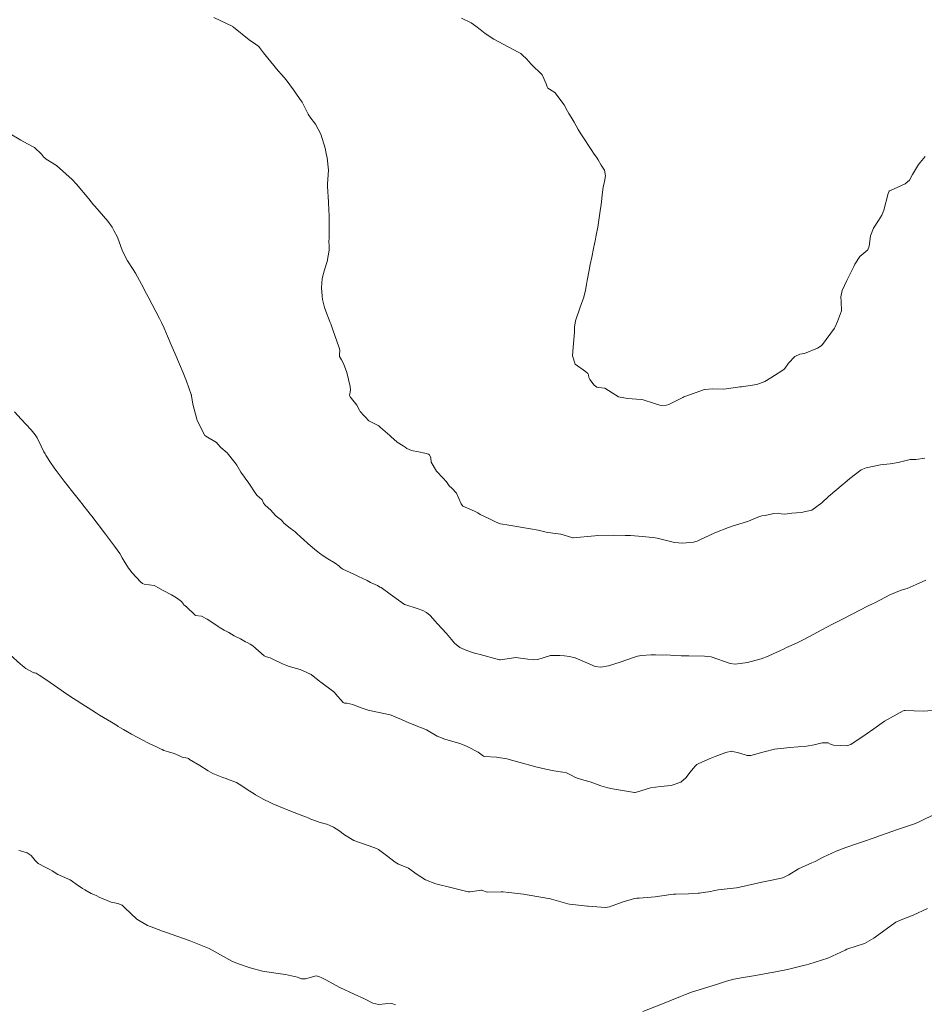
# Model space of a CAD drawing. Units: metres. Extents: x 774862 to 780418, y 8142827 to 8148021.
# Drawn here: x 778452 to 778503, y 8147015 to 8147070 of the extents above; entities that cross this region are included whole.
import ezdxf

# ---------------------------------------------------------------- set-up
doc = ezdxf.new("R2010")
doc.units = ezdxf.units.M
doc.header["$LTSCALE"] = 25
doc.layers.add('Curva Indice', color=36, linetype='Continuous')

msp = doc.modelspace()

# ---------------------------------------------------------------- linework, layer by layer
at = {"layer": 'Curva Indice', "color": 36, "linetype": 'Continuous', "lineweight": 13, "flags": 128}
for points, elevation in [([(778503.294, 8147045.3218), (778502.7738, 8147045.2431), (778502.6753, 8147045.2495), (778502.4563, 8147045.2335), (778501.7932, 8147045.0801), (778501.3267, 8147045.0019), (778500.7857, 8147044.9339), (778499.9894, 8147044.7782), (778499.7032, 8147044.6565), (778499.0676, 8147044.1691), (778498.7844, 8147043.9319), (778498.6843, 8147043.8488), (778497.8498, 8147043.1633), (778497.4831, 8147042.8042), (778496.9076, 8147042.3927), (778496.3068, 8147042.2571), (778495.7849, 8147042.2058), (778495.3966, 8147042.1643), (778495.1888, 8147042.1831), (778495.009, 8147042.2213), (778494.7646, 8147042.199), (778494.2798, 8147042.0902), (778494.0992, 8147042.0588), (778493.8669, 8147041.9921), (778493.3389, 8147041.7614), (778492.8009, 8147041.6004), (778492.4772, 8147041.5092), (778492.2215, 8147041.4152), (778491.4524, 8147041.1046), (778490.5916, 8147040.7069), (778490.4488, 8147040.6429), (778490.2465, 8147040.5835), (778489.6176, 8147040.5205), (778489.1758, 8147040.5591), (778488.1975, 8147040.8041), (778488.0714, 8147040.8323), (778487.7432, 8147040.8701), (778487.363, 8147040.9024), (778486.689, 8147040.9473), (778486.3894, 8147040.9604), (778485.7373, 8147040.97), (778484.8125, 8147040.9502), (778484.8081, 8147040.9498), (778484.6732, 8147040.9377), (778483.4452, 8147040.8315), (778483.4153, 8147040.8322), (778483.3741, 8147040.8401), (778482.752, 8147041.0253), (778482.2976, 8147041.0911), (778482.195, 8147041.0976), (778482.012, 8147041.1272), (778481.4748, 8147041.2536), (778481.0552, 8147041.3312), (778479.833, 8147041.5377), (778479.3631, 8147041.6164), (778479.2355, 8147041.6544), (778479.025, 8147041.753), (778478.7364, 8147041.8866), (778478.216, 8147042.1347), (778478.0735, 8147042.2248), (778477.8911, 8147042.3239), (778477.2282, 8147042.6083), (778477.1298, 8147042.7408), (778476.8803, 8147043.3439), (778476.6032, 8147043.6202), (778476.4667, 8147043.7626), (778476.3024, 8147043.9883), (778476.0984, 8147044.2064), (778475.7386, 8147044.5902), (778475.4408, 8147045.0853), (778475.4155, 8147045.3455), (778475.3552, 8147045.5011), (778475.2899, 8147045.5393), (778475.0789, 8147045.5953), (778474.7203, 8147045.6786), (778474.3271, 8147045.7537), (778474.0772, 8147045.8706), (778473.974, 8147045.9393), (778473.8662, 8147046.007), (778473.5228, 8147046.2239), (778473.3285, 8147046.3848), (778473.1915, 8147046.5151), (778473.1069, 8147046.5912), (778472.5778, 8147047.0555), (778472.5001, 8147047.123), (778472.4474, 8147047.1619), (778472.3023, 8147047.2375), (778471.9293, 8147047.4231), (778471.7124, 8147047.6443), (778471.649, 8147047.7295), (778471.436, 8147047.9503), (778471.3971, 8147048.0255), (778471.2557, 8147048.301), (778470.8679, 8147048.7751), (778470.8464, 8147048.8076), (778470.8433, 8147048.8528), (778470.8894, 8147049.1491), (778470.8679, 8147049.3615), (778470.7749, 8147049.75), (778470.685, 8147050.1566), (778470.505, 8147050.6582), (778470.3815, 8147050.86), (778470.2807, 8147051.0582), (778470.2704, 8147051.1459), (778470.2849, 8147051.387), (778470.2764, 8147051.4874), (778470.2398, 8147051.6021), (778469.8975, 8147052.5624), (778469.7826, 8147052.8899), (778469.7712, 8147052.9259), (778469.7538, 8147052.9764), (778469.5034, 8147053.606), (778469.431, 8147053.809), (778469.3186, 8147054.2721), (778469.2927, 8147054.4604), (778469.25, 8147054.9207), (778469.2906, 8147055.4488), (778469.4207, 8147055.9379), (778469.5676, 8147056.4115), (778469.6852, 8147057.0481), (778469.6861, 8147057.3593), (778469.6795, 8147057.4971), (778469.6834, 8147057.7612), (778469.6883, 8147058.3321), (778469.6889, 8147058.8144), (778469.6841, 8147059.0228), (778469.676, 8147059.2961), (778469.6575, 8147059.778), (778469.5954, 8147060.6534), (778469.6015, 8147060.7983), (778469.6608, 8147061.5692), (778469.5841, 8147062.2613), (778469.5287, 8147062.5152), (778469.4699, 8147062.7988), (778469.2273, 8147063.5984), (778468.9154, 8147064.1668), (778468.6046, 8147064.5786), (778468.5729, 8147064.6144), (778468.5539, 8147064.6399), (778468.5105, 8147064.7261), (778468.1579, 8147065.4087), (778468.0195, 8147065.6169), (778467.6791, 8147066.0911), (778467.2617, 8147066.6618), (778467.025, 8147066.9401), (778466.8203, 8147067.1741), (778465.9874, 8147068.1895), (778465.7643, 8147068.4905), (778465.7126, 8147068.5455), (778465.5396, 8147068.6679), (778465.1821, 8147068.9215), (778464.2858, 8147069.6375), (778464.2638, 8147069.6543), (778464.2611, 8147069.6564), (778464.2492, 8147069.6625), (778463.1879, 8147070.1761)], 162.5), ([(778503.294, 8147045.3218), (778502.7738, 8147045.2431), (778502.6753, 8147045.2495), (778502.4563, 8147045.2335), (778501.7932, 8147045.0801), (778501.3267, 8147045.0019), (778500.7857, 8147044.9339), (778499.9894, 8147044.7782), (778499.7032, 8147044.6565), (778499.0676, 8147044.1691), (778498.7844, 8147043.9319), (778498.6843, 8147043.8488), (778497.8498, 8147043.1633), (778497.4831, 8147042.8042), (778496.9076, 8147042.3927), (778496.3068, 8147042.2571), (778495.7849, 8147042.2058), (778495.3966, 8147042.1643), (778495.1888, 8147042.1831), (778495.009, 8147042.2213), (778494.7646, 8147042.199), (778494.2798, 8147042.0902), (778494.0992, 8147042.0588), (778493.8669, 8147041.9921), (778493.3389, 8147041.7614), (778492.8009, 8147041.6004), (778492.4772, 8147041.5092), (778492.2215, 8147041.4152), (778491.4524, 8147041.1046), (778490.5916, 8147040.7069), (778490.4488, 8147040.6429), (778490.2465, 8147040.5835), (778489.6176, 8147040.5205), (778489.1758, 8147040.5591), (778488.1975, 8147040.8041), (778488.0714, 8147040.8323), (778487.7432, 8147040.8701), (778487.363, 8147040.9024), (778486.689, 8147040.9473), (778486.3894, 8147040.9604), (778485.7373, 8147040.97), (778484.8125, 8147040.9502), (778484.8081, 8147040.9498), (778484.6732, 8147040.9377), (778483.4452, 8147040.8315), (778483.4153, 8147040.8322), (778483.3741, 8147040.8401), (778482.752, 8147041.0253), (778482.2976, 8147041.0911), (778482.195, 8147041.0976), (778482.012, 8147041.1272), (778481.4748, 8147041.2536), (778481.0552, 8147041.3312), (778479.833, 8147041.5377), (778479.3631, 8147041.6164), (778479.2355, 8147041.6544), (778479.025, 8147041.753), (778478.7364, 8147041.8866), (778478.216, 8147042.1347), (778478.0735, 8147042.2248), (778477.8911, 8147042.3239), (778477.2282, 8147042.6083), (778477.1298, 8147042.7408), (778476.8803, 8147043.3439), (778476.6032, 8147043.6202), (778476.4667, 8147043.7626), (778476.3024, 8147043.9883), (778476.0984, 8147044.2064), (778475.7386, 8147044.5902), (778475.4408, 8147045.0853), (778475.4155, 8147045.3455), (778475.3552, 8147045.5011), (778475.2899, 8147045.5393), (778475.0789, 8147045.5953), (778474.7203, 8147045.6786), (778474.3271, 8147045.7537), (778474.0772, 8147045.8706), (778473.974, 8147045.9393), (778473.8662, 8147046.007), (778473.5228, 8147046.2239), (778473.3285, 8147046.3848), (778473.1915, 8147046.5151), (778473.1069, 8147046.5912), (778472.5778, 8147047.0555), (778472.5001, 8147047.123), (778472.4474, 8147047.1619), (778472.3023, 8147047.2375), (778471.9293, 8147047.4231), (778471.7124, 8147047.6443), (778471.649, 8147047.7295), (778471.436, 8147047.9503), (778471.3971, 8147048.0255), (778471.2557, 8147048.301), (778470.8679, 8147048.7751), (778470.8464, 8147048.8076), (778470.8433, 8147048.8528), (778470.8894, 8147049.1491), (778470.8679, 8147049.3615), (778470.7749, 8147049.75), (778470.685, 8147050.1566), (778470.505, 8147050.6582), (778470.3815, 8147050.86), (778470.2807, 8147051.0582), (778470.2704, 8147051.1459), (778470.2849, 8147051.387), (778470.2764, 8147051.4874), (778470.2398, 8147051.6021), (778469.8975, 8147052.5624), (778469.7826, 8147052.8899), (778469.7712, 8147052.9259), (778469.7538, 8147052.9764), (778469.5034, 8147053.606), (778469.431, 8147053.809), (778469.3186, 8147054.2721), (778469.2927, 8147054.4604), (778469.25, 8147054.9207), (778469.2906, 8147055.4488), (778469.4207, 8147055.9379), (778469.5676, 8147056.4115), (778469.6852, 8147057.0481), (778469.6861, 8147057.3593), (778469.6795, 8147057.4971), (778469.6834, 8147057.7612), (778469.6883, 8147058.3321), (778469.6889, 8147058.8144), (778469.6841, 8147059.0228), (778469.676, 8147059.2961), (778469.6575, 8147059.778), (778469.5954, 8147060.6534), (778469.6015, 8147060.7983), (778469.6608, 8147061.5692), (778469.5841, 8147062.2613), (778469.5287, 8147062.5152), (778469.4699, 8147062.7988), (778469.2273, 8147063.5984), (778468.9154, 8147064.1668), (778468.6046, 8147064.5786), (778468.5729, 8147064.6144), (778468.5539, 8147064.6399), (778468.5105, 8147064.7261), (778468.1579, 8147065.4087), (778468.0195, 8147065.6169), (778467.6791, 8147066.0911), (778467.2617, 8147066.6618), (778467.025, 8147066.9401), (778466.8203, 8147067.1741), (778465.9874, 8147068.1895), (778465.7643, 8147068.4905), (778465.7126, 8147068.5455), (778465.5396, 8147068.6679), (778465.1821, 8147068.9215), (778464.2858, 8147069.6375), (778464.2638, 8147069.6543), (778464.2611, 8147069.6564), (778464.2492, 8147069.6625), (778463.1879, 8147070.1761)], 162.5), ([(778503.3113, 8147062.3395), (778503.1129, 8147062.1159), (778502.937, 8147061.8858), (778502.6028, 8147061.3234), (778502.4227, 8147061.0086), (778502.1834, 8147060.7982), (778501.3457, 8147060.4195), (778501.2961, 8147060.4002), (778501.2705, 8147060.3809), (778501.2222, 8147060.2569), (778500.9827, 8147059.3145), (778500.8585, 8147059.035), (778500.6673, 8147058.7235), (778500.3962, 8147058.2862), (778500.2321, 8147057.8709), (778500.142, 8147057.2808), (778500.0662, 8147057.072), (778499.9688, 8147056.9757), (778499.632, 8147056.7041), (778499.3425, 8147056.2693), (778499.2773, 8147056.1289), (778499.2047, 8147055.975), (778498.9959, 8147055.5626), (778498.8834, 8147055.3425), (778498.6266, 8147054.7868), (778498.5507, 8147054.419), (778498.576, 8147054.1611), (778498.5865, 8147053.6307), (778498.3689, 8147053.029), (778498.2354, 8147052.7321), (778498.1996, 8147052.6615), (778497.5188, 8147051.7257), (778497.4393, 8147051.6521), (778497.23, 8147051.5246), (778496.5083, 8147051.2184), (778496.2472, 8147051.1765), (778495.9595, 8147051.0568), (778495.6042, 8147050.6708), (778495.402, 8147050.3784), (778495.3592, 8147050.3306), (778495.2253, 8147050.2366), (778494.612, 8147049.8427), (778494.2622, 8147049.6429), (778493.8183, 8147049.4807), (778492.9553, 8147049.3433), (778492.8612, 8147049.3361), (778492.7506, 8147049.3201), (778491.9505, 8147049.2092), (778491.3291, 8147049.2294), (778490.8525, 8147049.2013), (778489.7439, 8147048.8063), (778489.6919, 8147048.7796), (778489.6347, 8147048.7469), (778488.8488, 8147048.3432), (778488.7219, 8147048.2989), (778488.4167, 8147048.2962), (778488.2137, 8147048.3513), (778487.9866, 8147048.426), (778487.4101, 8147048.6117), (778487.292, 8147048.6337), (778486.5166, 8147048.6831), (778486.0117, 8147048.7798), (778485.6441, 8147049.0051), (778485.2348, 8147049.2695), (778484.8878, 8147049.3012), (778484.7829, 8147049.3173), (778484.6392, 8147049.4327), (778484.3877, 8147049.7635), (778484.3398, 8147049.8704), (778484.3199, 8147050.0121), (778484.2751, 8147050.0943), (778484.1551, 8147050.2059), (778483.5607, 8147050.623), (778483.4205, 8147051.0844), (778483.4562, 8147051.5822), (778483.5228, 8147052.4244), (778483.535, 8147052.7146), (778483.5886, 8147053.0736), (778483.8498, 8147053.844), (778484.0508, 8147054.404), (778484.1489, 8147054.8056), (778484.2022, 8147055.1091), (778484.2429, 8147055.3351), (778484.3508, 8147055.9333), (778484.4159, 8147056.2398), (778484.5084, 8147056.6583), (778484.6009, 8147057.1525), (778484.7042, 8147057.676), (778484.7508, 8147057.8998), (778484.8407, 8147058.3534), (778484.8837, 8147058.6071), (778484.9809, 8147059.2637), (778485.0248, 8147059.6226), (778485.1, 8147060.3264), (778485.145, 8147060.607), (778485.2231, 8147060.9249), (778485.2837, 8147061.2438), (778485.2126, 8147061.5624), (778485.03, 8147061.8555), (778484.8581, 8147062.149), (778484.7981, 8147062.2523), (778484.6063, 8147062.5339), (778484.5065, 8147062.6743), (778484.3499, 8147062.8998), (778484.1024, 8147063.27), (778484.0641, 8147063.3289), (778483.8812, 8147063.6211), (778483.7422, 8147063.8546), (778483.5036, 8147064.2773), (778483.3363, 8147064.5575), (778483.2102, 8147064.7636), (778483.1328, 8147064.8997), (778482.9385, 8147065.2477), (778482.4093, 8147065.9554), (778482.1251, 8147066.1302), (778482.0303, 8147066.1942), (778481.9804, 8147066.2747), (778481.9292, 8147066.4325), (778481.7251, 8147066.9061), (778481.7001, 8147066.9382), (778481.092, 8147067.5479), (778480.8127, 8147067.8505), (778480.5937, 8147068.0637), (778480.4958, 8147068.1482), (778480.4575, 8147068.1734), (778480.3474, 8147068.229), (778478.9736, 8147068.9588), (778478.4852, 8147069.2821), (778478.1997, 8147069.5013), (778477.9531, 8147069.6991), (778477.7016, 8147069.8739), (778477.1609, 8147070.1466)], 165), ([(778503.3113, 8147062.3395), (778503.1129, 8147062.1159), (778502.937, 8147061.8858), (778502.6028, 8147061.3234), (778502.4227, 8147061.0086), (778502.1834, 8147060.7982), (778501.3457, 8147060.4195), (778501.2961, 8147060.4002), (778501.2705, 8147060.3809), (778501.2222, 8147060.2569), (778500.9827, 8147059.3145), (778500.8585, 8147059.035), (778500.6673, 8147058.7235), (778500.3962, 8147058.2862), (778500.2321, 8147057.8709), (778500.142, 8147057.2808), (778500.0662, 8147057.072), (778499.9688, 8147056.9757), (778499.632, 8147056.7041), (778499.3425, 8147056.2693), (778499.2773, 8147056.1289), (778499.2047, 8147055.975), (778498.9959, 8147055.5626), (778498.8834, 8147055.3425), (778498.6266, 8147054.7868), (778498.5507, 8147054.419), (778498.576, 8147054.1611), (778498.5865, 8147053.6307), (778498.3689, 8147053.029), (778498.2354, 8147052.7321), (778498.1996, 8147052.6615), (778497.5188, 8147051.7257), (778497.4393, 8147051.6521), (778497.23, 8147051.5246), (778496.5083, 8147051.2184), (778496.2472, 8147051.1765), (778495.9595, 8147051.0568), (778495.6042, 8147050.6708), (778495.402, 8147050.3784), (778495.3592, 8147050.3306), (778495.2253, 8147050.2366), (778494.612, 8147049.8427), (778494.2622, 8147049.6429), (778493.8183, 8147049.4807), (778492.9553, 8147049.3433), (778492.8612, 8147049.3361), (778492.7506, 8147049.3201), (778491.9505, 8147049.2092), (778491.3291, 8147049.2294), (778490.8525, 8147049.2013), (778489.7439, 8147048.8063), (778489.6919, 8147048.7796), (778489.6347, 8147048.7469), (778488.8488, 8147048.3432), (778488.7219, 8147048.2989), (778488.4167, 8147048.2962), (778488.2137, 8147048.3513), (778487.9866, 8147048.426), (778487.4101, 8147048.6117), (778487.292, 8147048.6337), (778486.5166, 8147048.6831), (778486.0117, 8147048.7798), (778485.6441, 8147049.0051), (778485.2348, 8147049.2695), (778484.8878, 8147049.3012), (778484.7829, 8147049.3173), (778484.6392, 8147049.4327), (778484.3877, 8147049.7635), (778484.3398, 8147049.8704), (778484.3199, 8147050.0121), (778484.2751, 8147050.0943), (778484.1551, 8147050.2059), (778483.5607, 8147050.623), (778483.4205, 8147051.0844), (778483.4562, 8147051.5822), (778483.5228, 8147052.4244), (778483.535, 8147052.7146), (778483.5886, 8147053.0736), (778483.8498, 8147053.844), (778484.0508, 8147054.404), (778484.1489, 8147054.8056), (778484.2022, 8147055.1091), (778484.2429, 8147055.3351), (778484.3508, 8147055.9333), (778484.4159, 8147056.2398), (778484.5084, 8147056.6583), (778484.6009, 8147057.1525), (778484.7042, 8147057.676), (778484.7508, 8147057.8998), (778484.8407, 8147058.3534), (778484.8837, 8147058.6071), (778484.9809, 8147059.2637), (778485.0248, 8147059.6226), (778485.1, 8147060.3264), (778485.145, 8147060.607), (778485.2231, 8147060.9249), (778485.2837, 8147061.2438), (778485.2126, 8147061.5624), (778485.03, 8147061.8555), (778484.8581, 8147062.149), (778484.7981, 8147062.2523), (778484.6063, 8147062.5339), (778484.5065, 8147062.6743), (778484.3499, 8147062.8998), (778484.1024, 8147063.27), (778484.0641, 8147063.3289), (778483.8812, 8147063.6211), (778483.7422, 8147063.8546), (778483.5036, 8147064.2773), (778483.3363, 8147064.5575), (778483.2102, 8147064.7636), (778483.1328, 8147064.8997), (778482.9385, 8147065.2477), (778482.4093, 8147065.9554), (778482.1251, 8147066.1302), (778482.0303, 8147066.1942), (778481.9804, 8147066.2747), (778481.9292, 8147066.4325), (778481.7251, 8147066.9061), (778481.7001, 8147066.9382), (778481.092, 8147067.5479), (778480.8127, 8147067.8505), (778480.5937, 8147068.0637), (778480.4958, 8147068.1482), (778480.4575, 8147068.1734), (778480.3474, 8147068.229), (778478.9736, 8147068.9588), (778478.4852, 8147069.2821), (778478.1997, 8147069.5013), (778477.9531, 8147069.6991), (778477.7016, 8147069.8739), (778477.1609, 8147070.1466)], 165), ([(778503.3419, 8147038.4352), (778502.8063, 8147038.1952), (778502.2845, 8147037.9703), (778501.9551, 8147037.8661), (778501.3106, 8147037.5988), (778500.4998, 8147037.1736), (778500.3441, 8147037.1055), (778500.059, 8147036.9737), (778499.2343, 8147036.5434), (778498.531, 8147036.1832), (778498.0529, 8147035.9394), (778497.4869, 8147035.6338), (778496.9977, 8147035.3626), (778496.8226, 8147035.2732), (778496.3458, 8147035.0355), (778496.049, 8147034.8888), (778495.4801, 8147034.6344), (778495.3509, 8147034.5676), (778495.1124, 8147034.4418), (778494.7365, 8147034.2825), (778494.4455, 8147034.156), (778494.0582, 8147034.0005), (778493.2813, 8147033.7884), (778492.5883, 8147033.6941), (778492.3117, 8147033.7384), (778491.2297, 8147034.1139), (778490.8572, 8147034.153), (778489.9856, 8147034.1656), (778489.544, 8147034.1727), (778489.1391, 8147034.1851), (778488.9434, 8147034.2082), (778488.7394, 8147034.2157), (778488.5031, 8147034.2129), (778488.0994, 8147034.2268), (778487.8538, 8147034.2221), (778487.3162, 8147034.1873), (778487.0775, 8147034.1461), (778486.9073, 8147034.0896), (778486.0947, 8147033.8061), (778485.4547, 8147033.608), (778485.0103, 8147033.5179), (778484.6939, 8147033.5612), (778484.2274, 8147033.7702), (778483.5648, 8147034.0465), (778483.2389, 8147034.1251), (778482.9682, 8147034.169), (778482.703, 8147034.1916), (778482.1626, 8147034.1844), (778482.1107, 8147034.1736), (778481.4685, 8147033.9661), (778481.2173, 8147033.9335), (778480.8886, 8147033.9802), (778480.221, 8147034.074), (778479.3548, 8147033.9468), (778479.3033, 8147033.944), (778479.2678, 8147033.9498), (778479.1577, 8147033.9743), (778478.2014, 8147034.243), (778477.8821, 8147034.3232), (778477.7224, 8147034.3721), (778477.4566, 8147034.4658), (778477.3148, 8147034.5192), (778477.0663, 8147034.6413), (778476.7538, 8147034.8848), (778476.5852, 8147035.0968), (778476.3121, 8147035.4249), (778475.8077, 8147035.9634), (778475.3894, 8147036.436), (778475.1872, 8147036.6121), (778474.9762, 8147036.7181), (778474.6518, 8147036.8321), (778473.9523, 8147037.055), (778473.9347, 8147037.064), (778473.264, 8147037.5563), (778473.1374, 8147037.6424), (778472.6144, 8147038.0207), (778472.5625, 8147038.0433), (778472.5524, 8147038.0482), (778472.4167, 8147038.1319), (778472.0238, 8147038.3002), (778472.0148, 8147038.3052), (778471.8382, 8147038.4094), (778471.3469, 8147038.647), (778471.0791, 8147038.7731), (778470.4571, 8147039.0637), (778470.4058, 8147039.0909), (778470.334, 8147039.142), (778470.2265, 8147039.2404), (778470.023, 8147039.385), (778469.5151, 8147039.7023), (778469.2737, 8147039.8701), (778469.2217, 8147039.907), (778468.9818, 8147040.0853), (778468.5088, 8147040.4842), (778468.2184, 8147040.7443), (778468.1095, 8147040.8438), (778467.8207, 8147041.1067), (778467.7447, 8147041.1744), (778467.6904, 8147041.2186), (778467.4859, 8147041.3762), (778467.1376, 8147041.6579), (778467.0766, 8147041.7273), (778466.9941, 8147041.8217), (778466.6992, 8147042.0475), (778466.6514, 8147042.0932), (778466.394, 8147042.3812), (778466.0738, 8147042.6713), (778465.9923, 8147042.7722), (778465.9157, 8147042.9614), (778465.8998, 8147042.989), (778465.6201, 8147043.2137), (778465.544, 8147043.2979), (778465.1524, 8147043.9069), (778464.9564, 8147044.1865), (778464.8669, 8147044.304), (778464.8001, 8147044.3936), (778464.7065, 8147044.5303), (778464.4753, 8147044.9176), (778464.3766, 8147045.0784), (778463.9359, 8147045.6151), (778463.5745, 8147045.9173), (778463.4076, 8147046.1004), (778463.3258, 8147046.2078), (778462.7332, 8147046.5535), (778462.6807, 8147046.5974), (778462.2417, 8147047.4499), (778462.2162, 8147047.5155), (778462.0013, 8147048.3659), (778461.9201, 8147048.8432), (778461.9141, 8147048.8782), (778461.9111, 8147048.8892), (778461.903, 8147048.9144), (778461.6338, 8147049.6694), (778461.4562, 8147050.1289), (778461.2452, 8147050.6294), (778460.9853, 8147051.2333), (778460.8366, 8147051.5754), (778460.5663, 8147052.2001), (778460.3731, 8147052.6535), (778460.2376, 8147052.9648), (778460.1216, 8147053.2038), (778459.7045, 8147053.9933), (778459.4832, 8147054.4187), (778459.3944, 8147054.5896), (778459.0993, 8147055.1375), (778458.7668, 8147055.7493), (778458.6385, 8147055.9579), (778458.3099, 8147056.4438), (778458.0246, 8147056.9972), (778457.8318, 8147057.5724), (778457.7289, 8147057.8159), (778457.5688, 8147058.1275), (778457.4464, 8147058.3467), (778457.1955, 8147058.6818), (778456.4675, 8147059.5318), (778456.3986, 8147059.6132), (778456.125, 8147059.9485), (778455.4404, 8147060.7753), (778455.192, 8147061.042), (778454.2999, 8147061.8219), (778453.7306, 8147062.1948), (778453.5836, 8147062.3093), (778453.453, 8147062.4687), (778453.0753, 8147062.8403), (778452.6747, 8147063.0586), (778452.3035, 8147063.2533), (778451.6069, 8147063.6667)], 160), ([(778503.3419, 8147038.4352), (778502.8063, 8147038.1952), (778502.2845, 8147037.9703), (778501.9551, 8147037.8661), (778501.3106, 8147037.5988), (778500.4998, 8147037.1736), (778500.3441, 8147037.1055), (778500.059, 8147036.9737), (778499.2343, 8147036.5434), (778498.531, 8147036.1832), (778498.0529, 8147035.9394), (778497.4869, 8147035.6338), (778496.9977, 8147035.3626), (778496.8226, 8147035.2732), (778496.3458, 8147035.0355), (778496.049, 8147034.8888), (778495.4801, 8147034.6344), (778495.3509, 8147034.5676), (778495.1124, 8147034.4418), (778494.7365, 8147034.2825), (778494.4455, 8147034.156), (778494.0582, 8147034.0005), (778493.2813, 8147033.7884), (778492.5883, 8147033.6941), (778492.3117, 8147033.7384), (778491.2297, 8147034.1139), (778490.8572, 8147034.153), (778489.9856, 8147034.1656), (778489.544, 8147034.1727), (778489.1391, 8147034.1851), (778488.9434, 8147034.2082), (778488.7394, 8147034.2157), (778488.5031, 8147034.2129), (778488.0994, 8147034.2268), (778487.8538, 8147034.2221), (778487.3162, 8147034.1873), (778487.0775, 8147034.1461), (778486.9073, 8147034.0896), (778486.0947, 8147033.8061), (778485.4547, 8147033.608), (778485.0103, 8147033.5179), (778484.6939, 8147033.5612), (778484.2274, 8147033.7702), (778483.5648, 8147034.0465), (778483.2389, 8147034.1251), (778482.9682, 8147034.169), (778482.703, 8147034.1916), (778482.1626, 8147034.1844), (778482.1107, 8147034.1736), (778481.4685, 8147033.9661), (778481.2173, 8147033.9335), (778480.8886, 8147033.9802), (778480.221, 8147034.074), (778479.3548, 8147033.9468), (778479.3033, 8147033.944), (778479.2678, 8147033.9498), (778479.1577, 8147033.9743), (778478.2014, 8147034.243), (778477.8821, 8147034.3232), (778477.7224, 8147034.3721), (778477.4566, 8147034.4658), (778477.3148, 8147034.5192), (778477.0663, 8147034.6413), (778476.7538, 8147034.8848), (778476.5852, 8147035.0968), (778476.3121, 8147035.4249), (778475.8077, 8147035.9634), (778475.3894, 8147036.436), (778475.1872, 8147036.6121), (778474.9762, 8147036.7181), (778474.6518, 8147036.8321), (778473.9523, 8147037.055), (778473.9347, 8147037.064), (778473.264, 8147037.5563), (778473.1374, 8147037.6424), (778472.6144, 8147038.0207), (778472.5625, 8147038.0433), (778472.5524, 8147038.0482), (778472.4167, 8147038.1319), (778472.0238, 8147038.3002), (778472.0148, 8147038.3052), (778471.8382, 8147038.4094), (778471.3469, 8147038.647), (778471.0791, 8147038.7731), (778470.4571, 8147039.0637), (778470.4058, 8147039.0909), (778470.334, 8147039.142), (778470.2265, 8147039.2404), (778470.023, 8147039.385), (778469.5151, 8147039.7023), (778469.2737, 8147039.8701), (778469.2217, 8147039.907), (778468.9818, 8147040.0853), (778468.5088, 8147040.4842), (778468.2184, 8147040.7443), (778468.1095, 8147040.8438), (778467.8207, 8147041.1067), (778467.7447, 8147041.1744), (778467.6904, 8147041.2186), (778467.4859, 8147041.3762), (778467.1376, 8147041.6579), (778467.0766, 8147041.7273), (778466.9941, 8147041.8217), (778466.6992, 8147042.0475), (778466.6514, 8147042.0932), (778466.394, 8147042.3812), (778466.0738, 8147042.6713), (778465.9923, 8147042.7722), (778465.9157, 8147042.9614), (778465.8998, 8147042.989), (778465.6201, 8147043.2137), (778465.544, 8147043.2979), (778465.1524, 8147043.9069), (778464.9564, 8147044.1865), (778464.8669, 8147044.304), (778464.8001, 8147044.3936), (778464.7065, 8147044.5303), (778464.4753, 8147044.9176), (778464.3766, 8147045.0784), (778463.9359, 8147045.6151), (778463.5745, 8147045.9173), (778463.4076, 8147046.1004), (778463.3258, 8147046.2078), (778462.7332, 8147046.5535), (778462.6807, 8147046.5974), (778462.2417, 8147047.4499), (778462.2162, 8147047.5155), (778462.0013, 8147048.3659), (778461.9201, 8147048.8432), (778461.9141, 8147048.8782), (778461.9111, 8147048.8892), (778461.903, 8147048.9144), (778461.6338, 8147049.6694), (778461.4562, 8147050.1289), (778461.2452, 8147050.6294), (778460.9853, 8147051.2333), (778460.8366, 8147051.5754), (778460.5663, 8147052.2001), (778460.3731, 8147052.6535), (778460.2376, 8147052.9648), (778460.1216, 8147053.2038), (778459.7045, 8147053.9933), (778459.4832, 8147054.4187), (778459.3944, 8147054.5896), (778459.0993, 8147055.1375), (778458.7668, 8147055.7493), (778458.6385, 8147055.9579), (778458.3099, 8147056.4438), (778458.0246, 8147056.9972), (778457.8318, 8147057.5724), (778457.7289, 8147057.8159), (778457.5688, 8147058.1275), (778457.4464, 8147058.3467), (778457.1955, 8147058.6818), (778456.4675, 8147059.5318), (778456.3986, 8147059.6132), (778456.125, 8147059.9485), (778455.4404, 8147060.7753), (778455.192, 8147061.042), (778454.2999, 8147061.8219), (778453.7306, 8147062.1948), (778453.5836, 8147062.3093), (778453.453, 8147062.4687), (778453.0753, 8147062.8403), (778452.6747, 8147063.0586), (778452.3035, 8147063.2533), (778451.6069, 8147063.6667)], 160), ([(778503.9807, 8147031.0931), (778503.2036, 8147031.0381), (778502.1816, 8147031.0753), (778502.1288, 8147031.0751), (778502.0761, 8147031.06), (778501.008, 8147030.4747), (778500.4121, 8147030.0437), (778499.9818, 8147029.7388), (778499.1067, 8147029.1615), (778498.8824, 8147029.0824), (778498.1412, 8147029.1202), (778497.9742, 8147029.1843), (778497.8354, 8147029.2488), (778497.505, 8147029.2591), (778497.039, 8147029.152), (778496.6085, 8147029.069), (778495.6761, 8147028.9943), (778494.8185, 8147028.8945), (778494.229, 8147028.7586), (778493.4758, 8147028.5512), (778493.2687, 8147028.5523), (778492.8504, 8147028.6768), (778492.388, 8147028.7796), (778492.0707, 8147028.7208), (778491.4591, 8147028.4903), (778491.1808, 8147028.376), (778490.5341, 8147028.0967), (778490.4297, 8147028.0314), (778490.3161, 8147027.9202), (778490.0532, 8147027.6054), (778489.8077, 8147027.2878), (778489.5216, 8147027.0392), (778488.9847, 8147026.8532), (778488.3877, 8147026.7963), (778487.8215, 8147026.7232), (778487.021, 8147026.474), (778486.9539, 8147026.4564), (778486.9149, 8147026.4569), (778485.6684, 8147026.6586), (778485.4074, 8147026.7119), (778485.0162, 8147026.8331), (778484.4053, 8147027.0586), (778484.0514, 8147027.1603), (778483.6766, 8147027.2579), (778483.5518, 8147027.3155), (778483.3847, 8147027.4218), (778483.0688, 8147027.5566), (778482.8632, 8147027.6011), (778482.3628, 8147027.6784), (778481.9127, 8147027.7664), (778481.3443, 8147027.8945), (778480.3796, 8147028.1673), (778479.7134, 8147028.3596), (778479.1193, 8147028.4523), (778478.4297, 8147028.4867), (778478.4019, 8147028.4969), (778478.0916, 8147028.7296), (778477.4714, 8147029.0436), (778477.2077, 8147029.167), (778477.0658, 8147029.221), (778476.2057, 8147029.4667), (778475.7751, 8147029.6427), (778475.1757, 8147029.9831), (778474.8671, 8147030.1309), (778474.6912, 8147030.186), (778474.6073, 8147030.2135), (778474.1758, 8147030.3913), (778473.9724, 8147030.485), (778473.7617, 8147030.583), (778473.18, 8147030.8161), (778473.132, 8147030.8305), (778473.0324, 8147030.8498), (778471.8826, 8147031.0947), (778471.4342, 8147031.2523), (778471.0246, 8147031.4168), (778470.6766, 8147031.4918), (778470.5623, 8147031.495), (778470.4725, 8147031.5312), (778470.0462, 8147032.0197), (778470.0084, 8147032.074), (778469.9791, 8147032.1159), (778469.9658, 8147032.1274), (778469.9438, 8147032.1416), (778469.2177, 8147032.6766), (778469.1646, 8147032.7182), (778468.6656, 8147033.1151), (778468.5982, 8147033.1474), (778468.5852, 8147033.1522), (778468.4233, 8147033.2268), (778468.0515, 8147033.4029), (778467.8537, 8147033.4597), (778467.3751, 8147033.5766), (778467.0178, 8147033.7398), (778466.5175, 8147033.987), (778466.3687, 8147034.0442), (778466.162, 8147034.101), (778466.0947, 8147034.1202), (778466.0231, 8147034.1593), (778465.3809, 8147034.7216), (778465.2262, 8147034.823), (778465.0545, 8147034.913), (778464.9748, 8147034.9594), (778464.6816, 8147035.1202), (778464.3379, 8147035.3004), (778464.0257, 8147035.4733), (778463.7654, 8147035.6226), (778463.5446, 8147035.7528), (778463.4312, 8147035.8254), (778463.1276, 8147036.0247), (778462.8011, 8147036.2296), (778462.5221, 8147036.3905), (778462.4799, 8147036.405), (778462.1338, 8147036.4465), (778462.1225, 8147036.4516), (778461.6354, 8147036.9304), (778461.4955, 8147037.0407), (778461.4694, 8147037.0747), (778461.3609, 8147037.2349), (778461.1323, 8147037.3981), (778460.9823, 8147037.4872), (778460.7868, 8147037.6043), (778460.3263, 8147037.8502), (778460.0298, 8147038.0191), (778459.8872, 8147038.1023), (778459.8126, 8147038.1283), (778459.2588, 8147038.2157), (778459.1676, 8147038.2453), (778459.047, 8147038.3443), (778458.5816, 8147038.856), (778458.4376, 8147039.0238), (778458.3616, 8147039.1211), (778458.1174, 8147039.515), (778458.0205, 8147039.6962), (778457.8756, 8147039.9348), (778457.5734, 8147040.3614), (778457.078, 8147041.0271), (778456.6592, 8147041.5732), (778456.2972, 8147042.0371), (778456.2066, 8147042.1523), (778455.7306, 8147042.7625), (778455.6792, 8147042.8278), (778455.0741, 8147043.5894), (778455.0209, 8147043.6583), (778454.7491, 8147044.0176), (778454.2913, 8147044.6178), (778454.2211, 8147044.7126), (778453.9295, 8147045.1377), (778453.7119, 8147045.4865), (778453.6642, 8147045.5571), (778453.596, 8147045.6685), (778453.4477, 8147045.9928), (778453.2085, 8147046.4736), (778453.1128, 8147046.6258), (778452.882, 8147046.9115), (778452.3189, 8147047.5251), (778451.945, 8147047.9414)], 157.5), ([(778503.9807, 8147031.0931), (778503.2036, 8147031.0381), (778502.1816, 8147031.0753), (778502.1288, 8147031.0751), (778502.0761, 8147031.06), (778501.008, 8147030.4747), (778500.4121, 8147030.0437), (778499.9818, 8147029.7388), (778499.1067, 8147029.1615), (778498.8824, 8147029.0824), (778498.1412, 8147029.1202), (778497.9742, 8147029.1843), (778497.8354, 8147029.2488), (778497.505, 8147029.2591), (778497.039, 8147029.152), (778496.6085, 8147029.069), (778495.6761, 8147028.9943), (778494.8185, 8147028.8945), (778494.229, 8147028.7586), (778493.4758, 8147028.5512), (778493.2687, 8147028.5523), (778492.8504, 8147028.6768), (778492.388, 8147028.7796), (778492.0707, 8147028.7208), (778491.4591, 8147028.4903), (778491.1808, 8147028.376), (778490.5341, 8147028.0967), (778490.4297, 8147028.0314), (778490.3161, 8147027.9202), (778490.0532, 8147027.6054), (778489.8077, 8147027.2878), (778489.5216, 8147027.0392), (778488.9847, 8147026.8532), (778488.3877, 8147026.7963), (778487.8215, 8147026.7232), (778487.021, 8147026.474), (778486.9539, 8147026.4564), (778486.9149, 8147026.4569), (778485.6684, 8147026.6586), (778485.4074, 8147026.7119), (778485.0162, 8147026.8331), (778484.4053, 8147027.0586), (778484.0514, 8147027.1603), (778483.6766, 8147027.2579), (778483.5518, 8147027.3155), (778483.3847, 8147027.4218), (778483.0688, 8147027.5566), (778482.8632, 8147027.6011), (778482.3628, 8147027.6784), (778481.9127, 8147027.7664), (778481.3443, 8147027.8945), (778480.3796, 8147028.1673), (778479.7134, 8147028.3596), (778479.1193, 8147028.4523), (778478.4297, 8147028.4867), (778478.4019, 8147028.4969), (778478.0916, 8147028.7296), (778477.4714, 8147029.0436), (778477.2077, 8147029.167), (778477.0658, 8147029.221), (778476.2057, 8147029.4667), (778475.7751, 8147029.6427), (778475.1757, 8147029.9831), (778474.8671, 8147030.1309), (778474.6912, 8147030.186), (778474.6073, 8147030.2135), (778474.1758, 8147030.3913), (778473.9724, 8147030.485), (778473.7617, 8147030.583), (778473.18, 8147030.8161), (778473.132, 8147030.8305), (778473.0324, 8147030.8498), (778471.8826, 8147031.0947), (778471.4342, 8147031.2523), (778471.0246, 8147031.4168), (778470.6766, 8147031.4918), (778470.5623, 8147031.495), (778470.4725, 8147031.5312), (778470.0462, 8147032.0197), (778470.0084, 8147032.074), (778469.9791, 8147032.1159), (778469.9658, 8147032.1274), (778469.9438, 8147032.1416), (778469.2177, 8147032.6766), (778469.1646, 8147032.7182), (778468.6656, 8147033.1151), (778468.5982, 8147033.1474), (778468.5852, 8147033.1522), (778468.4233, 8147033.2268), (778468.0515, 8147033.4029), (778467.8537, 8147033.4597), (778467.3751, 8147033.5766), (778467.0178, 8147033.7398), (778466.5175, 8147033.987), (778466.3687, 8147034.0442), (778466.162, 8147034.101), (778466.0947, 8147034.1202), (778466.0231, 8147034.1593), (778465.3809, 8147034.7216), (778465.2262, 8147034.823), (778465.0545, 8147034.913), (778464.9748, 8147034.9594), (778464.6816, 8147035.1202), (778464.3379, 8147035.3004), (778464.0257, 8147035.4733), (778463.7654, 8147035.6226), (778463.5446, 8147035.7528), (778463.4312, 8147035.8254), (778463.1276, 8147036.0247), (778462.8011, 8147036.2296), (778462.5221, 8147036.3905), (778462.4799, 8147036.405), (778462.1338, 8147036.4465), (778462.1225, 8147036.4516), (778461.6354, 8147036.9304), (778461.4955, 8147037.0407), (778461.4694, 8147037.0747), (778461.3609, 8147037.2349), (778461.1323, 8147037.3981), (778460.9823, 8147037.4872), (778460.7868, 8147037.6043), (778460.3263, 8147037.8502), (778460.0298, 8147038.0191), (778459.8872, 8147038.1023), (778459.8126, 8147038.1283), (778459.2588, 8147038.2157), (778459.1676, 8147038.2453), (778459.047, 8147038.3443), (778458.5816, 8147038.856), (778458.4376, 8147039.0238), (778458.3616, 8147039.1211), (778458.1174, 8147039.515), (778458.0205, 8147039.6962), (778457.8756, 8147039.9348), (778457.5734, 8147040.3614), (778457.078, 8147041.0271), (778456.6592, 8147041.5732), (778456.2972, 8147042.0371), (778456.2066, 8147042.1523), (778455.7306, 8147042.7625), (778455.6792, 8147042.8278), (778455.0741, 8147043.5894), (778455.0209, 8147043.6583), (778454.7491, 8147044.0176), (778454.2913, 8147044.6178), (778454.2211, 8147044.7126), (778453.9295, 8147045.1377), (778453.7119, 8147045.4865), (778453.6642, 8147045.5571), (778453.596, 8147045.6685), (778453.4477, 8147045.9928), (778453.2085, 8147046.4736), (778453.1128, 8147046.6258), (778452.882, 8147046.9115), (778452.3189, 8147047.5251), (778451.945, 8147047.9414)], 157.5), ([(778503.934, 8147025.2726), (778502.971, 8147024.7942), (778502.8424, 8147024.7386), (778502.7048, 8147024.6911), (778501.801, 8147024.395), (778501.1014, 8147024.1426), (778500.741, 8147024.0097), (778500.4855, 8147023.9205), (778499.7093, 8147023.654), (778499.4419, 8147023.5625), (778498.8296, 8147023.3518), (778498.2842, 8147023.1436), (778497.557, 8147022.8023), (778497.1116, 8147022.5696), (778496.915, 8147022.4806), (778496.1713, 8147022.1421), (778495.621, 8147021.8048), (778495.2719, 8147021.6388), (778494.6638, 8147021.5085), (778494.0893, 8147021.3996), (778492.8511, 8147021.1084), (778492.6606, 8147021.0736), (778491.7959, 8147020.9784), (778491.6391, 8147020.9602), (778491.3423, 8147020.8994), (778491.2244, 8147020.8731), (778490.8135, 8147020.8076), (778490.5806, 8147020.7743), (778490.5023, 8147020.7675), (778489.9498, 8147020.7472), (778489.2403, 8147020.7147), (778489.117, 8147020.7147), (778488.9672, 8147020.7067), (778488.0797, 8147020.5649), (778487.1763, 8147020.5024), (778487.047, 8147020.4977), (778486.9083, 8147020.4762), (778486.2153, 8147020.2633), (778485.5116, 8147020.0042), (778485.3922, 8147019.9768), (778485.2743, 8147019.9746), (778484.2952, 8147020.037), (778484.2571, 8147020.0407), (778483.2395, 8147020.1547), (778483.1575, 8147020.1686), (778482.2223, 8147020.4411), (778482.1724, 8147020.4532), (778480.9753, 8147020.6659), (778480.6475, 8147020.7107), (778479.8303, 8147020.8097), (778479.5017, 8147020.8469), (778479.4003, 8147020.8471), (778478.6023, 8147020.8416), (778478.2863, 8147020.9459), (778478.2729, 8147020.9503), (778478.2513, 8147020.9494), (778478.1422, 8147020.9308), (778477.6192, 8147020.8529), (778477.5277, 8147020.8562), (778476.8585, 8147021.0143), (778476.6353, 8147021.0691), (778475.6988, 8147021.3081), (778475.12, 8147021.5304), (778474.5985, 8147021.8683), (778474.1626, 8147022.1865), (778473.7461, 8147022.3647), (778473.5965, 8147022.4201), (778473.415, 8147022.5267), (778472.992, 8147022.8403), (778472.4677, 8147023.2371), (778472.3633, 8147023.2981), (778472.2061, 8147023.351), (778471.0758, 8147023.7502), (778470.5595, 8147024.0715), (778470.2387, 8147024.3125), (778469.9417, 8147024.4984), (778469.7316, 8147024.6), (778469.5569, 8147024.6698), (778469.4649, 8147024.6957), (778469.1312, 8147024.7795), (778468.6535, 8147024.9585), (778468.5056, 8147025.0186), (778468.406, 8147025.0586), (778468.0602, 8147025.1967), (778467.3729, 8147025.4626), (778466.7006, 8147025.7375), (778466.543, 8147025.806), (778466.3677, 8147025.8846), (778465.9983, 8147026.0638), (778465.5352, 8147026.3266), (778465.4034, 8147026.4112), (778465.2146, 8147026.5355), (778464.6156, 8147026.9278), (778464.4683, 8147027.0112), (778463.9593, 8147027.2157), (778463.874, 8147027.2432), (778463.6911, 8147027.3072), (778463.309, 8147027.4598), (778463.1282, 8147027.5362), (778462.8643, 8147027.6731), (778462.3962, 8147027.9697), (778461.8032, 8147028.3174), (778461.7699, 8147028.3519), (778461.7515, 8147028.3757), (778461.703, 8147028.3853), (778461.3924, 8147028.4487), (778461.2119, 8147028.5469), (778460.9471, 8147028.661), (778460.6177, 8147028.7408), (778460.3649, 8147028.8334), (778460.2723, 8147028.875), (778460.2141, 8147028.8998), (778459.9407, 8147029.0265), (778459.5432, 8147029.2231), (778459.4287, 8147029.2813), (778459.2183, 8147029.3908), (778458.8948, 8147029.5612), (778458.5451, 8147029.7536), (778458.0787, 8147030.0178), (778457.9139, 8147030.1113), (778457.7806, 8147030.188), (778457.7419, 8147030.2111), (778457.4039, 8147030.415), (778456.9683, 8147030.6822), (778456.7414, 8147030.8221), (778456.5586, 8147030.9364), (778456.297, 8147031.1029), (778455.7428, 8147031.4565), (778455.41, 8147031.6696), (778455.2616, 8147031.7654), (778454.9, 8147032.0034), (778454.3796, 8147032.3567), (778453.7572, 8147032.7878), (778453.3362, 8147033.0743), (778453.1619, 8147033.1818), (778453.0733, 8147033.208), (778453.0337, 8147033.215), (778452.5787, 8147033.4432), (778452.4805, 8147033.53), (778452.3679, 8147033.6274), (778452.2733, 8147033.7018), (778451.6895, 8147034.2176)], 155), ([(778503.934, 8147025.2726), (778502.971, 8147024.7942), (778502.8424, 8147024.7386), (778502.7048, 8147024.6911), (778501.801, 8147024.395), (778501.1014, 8147024.1426), (778500.741, 8147024.0097), (778500.4855, 8147023.9205), (778499.7093, 8147023.654), (778499.4419, 8147023.5625), (778498.8296, 8147023.3518), (778498.2842, 8147023.1436), (778497.557, 8147022.8023), (778497.1116, 8147022.5696), (778496.915, 8147022.4806), (778496.1713, 8147022.1421), (778495.621, 8147021.8048), (778495.2719, 8147021.6388), (778494.6638, 8147021.5085), (778494.0893, 8147021.3996), (778492.8511, 8147021.1084), (778492.6606, 8147021.0736), (778491.7959, 8147020.9784), (778491.6391, 8147020.9602), (778491.3423, 8147020.8994), (778491.2244, 8147020.8731), (778490.8135, 8147020.8076), (778490.5806, 8147020.7743), (778490.5023, 8147020.7675), (778489.9498, 8147020.7472), (778489.2403, 8147020.7147), (778489.117, 8147020.7147), (778488.9672, 8147020.7067), (778488.0797, 8147020.5649), (778487.1763, 8147020.5024), (778487.047, 8147020.4977), (778486.9083, 8147020.4762), (778486.2153, 8147020.2633), (778485.5116, 8147020.0042), (778485.3922, 8147019.9768), (778485.2743, 8147019.9746), (778484.2952, 8147020.037), (778484.2571, 8147020.0407), (778483.2395, 8147020.1547), (778483.1575, 8147020.1686), (778482.2223, 8147020.4411), (778482.1724, 8147020.4532), (778480.9753, 8147020.6659), (778480.6475, 8147020.7107), (778479.8303, 8147020.8097), (778479.5017, 8147020.8469), (778479.4003, 8147020.8471), (778478.6023, 8147020.8416), (778478.2863, 8147020.9459), (778478.2729, 8147020.9503), (778478.2513, 8147020.9494), (778478.1422, 8147020.9308), (778477.6192, 8147020.8529), (778477.5277, 8147020.8562), (778476.8585, 8147021.0143), (778476.6353, 8147021.0691), (778475.6988, 8147021.3081), (778475.12, 8147021.5304), (778474.5985, 8147021.8683), (778474.1626, 8147022.1865), (778473.7461, 8147022.3647), (778473.5965, 8147022.4201), (778473.415, 8147022.5267), (778472.992, 8147022.8403), (778472.4677, 8147023.2371), (778472.3633, 8147023.2981), (778472.2061, 8147023.351), (778471.0758, 8147023.7502), (778470.5595, 8147024.0715), (778470.2387, 8147024.3125), (778469.9417, 8147024.4984), (778469.7316, 8147024.6), (778469.5569, 8147024.6698), (778469.4649, 8147024.6957), (778469.1312, 8147024.7795), (778468.6535, 8147024.9585), (778468.5056, 8147025.0186), (778468.406, 8147025.0586), (778468.0602, 8147025.1967), (778467.3729, 8147025.4626), (778466.7006, 8147025.7375), (778466.543, 8147025.806), (778466.3677, 8147025.8846), (778465.9983, 8147026.0638), (778465.5352, 8147026.3266), (778465.4034, 8147026.4112), (778465.2146, 8147026.5355), (778464.6156, 8147026.9278), (778464.4683, 8147027.0112), (778463.9593, 8147027.2157), (778463.874, 8147027.2432), (778463.6911, 8147027.3072), (778463.309, 8147027.4598), (778463.1282, 8147027.5362), (778462.8643, 8147027.6731), (778462.3962, 8147027.9697), (778461.8032, 8147028.3174), (778461.7699, 8147028.3519), (778461.7515, 8147028.3757), (778461.703, 8147028.3853), (778461.3924, 8147028.4487), (778461.2119, 8147028.5469), (778460.9471, 8147028.661), (778460.6177, 8147028.7408), (778460.3649, 8147028.8334), (778460.2723, 8147028.875), (778460.2141, 8147028.8998), (778459.9407, 8147029.0265), (778459.5432, 8147029.2231), (778459.4287, 8147029.2813), (778459.2183, 8147029.3908), (778458.8948, 8147029.5612), (778458.5451, 8147029.7536), (778458.0787, 8147030.0178), (778457.9139, 8147030.1113), (778457.7806, 8147030.188), (778457.7419, 8147030.2111), (778457.4039, 8147030.415), (778456.9683, 8147030.6822), (778456.7414, 8147030.8221), (778456.5586, 8147030.9364), (778456.297, 8147031.1029), (778455.7428, 8147031.4565), (778455.41, 8147031.6696), (778455.2616, 8147031.7654), (778454.9, 8147032.0034), (778454.3796, 8147032.3567), (778453.7572, 8147032.7878), (778453.3362, 8147033.0743), (778453.1619, 8147033.1818), (778453.0733, 8147033.208), (778453.0337, 8147033.215), (778452.5787, 8147033.4432), (778452.4805, 8147033.53), (778452.3679, 8147033.6274), (778452.2733, 8147033.7018), (778451.6895, 8147034.2176)], 155), ([(778473.4327, 8147014.4737), (778473.2184, 8147014.5543), (778472.854, 8147014.5306), (778472.4869, 8147014.4909), (778472.16, 8147014.5742), (778471.6905, 8147014.8106), (778471.0982, 8147015.0784), (778470.2872, 8147015.4553), (778469.5096, 8147015.8926), (778469.271, 8147015.9988), (778469.1145, 8147016.0708), (778468.9595, 8147016.1099), (778468.3551, 8147015.9348), (778468.135, 8147015.9514), (778467.908, 8147016.0354), (778467.2237, 8147016.1836), (778466.8112, 8147016.2449), (778465.9283, 8147016.3834), (778465.2276, 8147016.5666), (778464.512, 8147016.8148), (778464.2056, 8147016.9452), (778462.911, 8147017.6465), (778462.6465, 8147017.7738), (778461.7981, 8147018.0968), (778460.4633, 8147018.5742), (778460.291, 8147018.6371), (778459.8046, 8147018.8191), (778459.4432, 8147018.9584), (778458.8329, 8147019.3112), (778458.1673, 8147019.9577), (778458.0205, 8147020.0905), (778457.777, 8147020.1863), (778457.3847, 8147020.2749), (778456.7185, 8147020.5559), (778456.5746, 8147020.6317), (778456.4069, 8147020.6956), (778456.2651, 8147020.7507), (778455.8992, 8147020.9675), (778455.7841, 8147021.0419), (778455.4213, 8147021.2751), (778455.2106, 8147021.4422), (778455.0715, 8147021.5324), (778454.5103, 8147021.7719), (778454.4358, 8147021.8024), (778454.4307, 8147021.8048), (778454.3787, 8147021.8329), (778454.0633, 8147022.0401), (778453.9395, 8147022.1141), (778453.6756, 8147022.2388), (778453.2822, 8147022.4566), (778453.1039, 8147022.6209), (778452.8703, 8147022.9018), (778452.6502, 8147023.0446), (778452.2846, 8147023.1627), (778452.1841, 8147023.1859)], 152.5), ([(778473.4327, 8147014.4737), (778473.2184, 8147014.5543), (778472.854, 8147014.5306), (778472.4869, 8147014.4909), (778472.16, 8147014.5742), (778471.6905, 8147014.8106), (778471.0982, 8147015.0784), (778470.2872, 8147015.4553), (778469.5096, 8147015.8926), (778469.271, 8147015.9988), (778469.1145, 8147016.0708), (778468.9595, 8147016.1099), (778468.3551, 8147015.9348), (778468.135, 8147015.9514), (778467.908, 8147016.0354), (778467.2237, 8147016.1836), (778466.8112, 8147016.2449), (778465.9283, 8147016.3834), (778465.2276, 8147016.5666), (778464.512, 8147016.8148), (778464.2056, 8147016.9452), (778462.911, 8147017.6465), (778462.6465, 8147017.7738), (778461.7981, 8147018.0968), (778460.4633, 8147018.5742), (778460.291, 8147018.6371), (778459.8046, 8147018.8191), (778459.4432, 8147018.9584), (778458.8329, 8147019.3112), (778458.1673, 8147019.9577), (778458.0205, 8147020.0905), (778457.777, 8147020.1863), (778457.3847, 8147020.2749), (778456.7185, 8147020.5559), (778456.5746, 8147020.6317), (778456.4069, 8147020.6956), (778456.2651, 8147020.7507), (778455.8992, 8147020.9675), (778455.7841, 8147021.0419), (778455.4213, 8147021.2751), (778455.2106, 8147021.4422), (778455.0715, 8147021.5324), (778454.5103, 8147021.7719), (778454.4358, 8147021.8024), (778454.4307, 8147021.8048), (778454.3787, 8147021.8329), (778454.0633, 8147022.0401), (778453.9395, 8147022.1141), (778453.6756, 8147022.2388), (778453.2822, 8147022.4566), (778453.1039, 8147022.6209), (778452.8703, 8147022.9018), (778452.6502, 8147023.0446), (778452.2846, 8147023.1627), (778452.1841, 8147023.1859)], 152.5), ([(778503.4496, 8147019.9104), (778502.633, 8147019.5429), (778501.9609, 8147019.2728), (778501.6572, 8147019.1349), (778501.5274, 8147019.0541), (778500.7792, 8147018.5077), (778500.4178, 8147018.2462), (778499.8785, 8147017.9456), (778498.9488, 8147017.6367), (778498.8994, 8147017.6172), (778498.7911, 8147017.5566), (778497.8187, 8147017.111), (778496.7519, 8147016.7672), (778496.6147, 8147016.7322), (778496.5298, 8147016.7108), (778495.5355, 8147016.4623), (778495.0514, 8147016.3685), (778494.6831, 8147016.3012), (778494.5385, 8147016.273), (778494.3666, 8147016.2419), (778493.6255, 8147016.1065), (778493.4034, 8147016.0698), (778493.0431, 8147016.0221), (778492.5097, 8147015.9299), (778492.1108, 8147015.8159), (778491.6016, 8147015.6439), (778491.3007, 8147015.5517), (778490.1285, 8147015.1832), (778489.7987, 8147015.0631), (778489.5066, 8147014.9479), (778488.4898, 8147014.5399), (778487.383, 8147014.1048)], 152.5), ([(778503.4496, 8147019.9104), (778502.633, 8147019.5429), (778501.9609, 8147019.2728), (778501.6572, 8147019.1349), (778501.5274, 8147019.0541), (778500.7792, 8147018.5077), (778500.4178, 8147018.2462), (778499.8785, 8147017.9456), (778498.9488, 8147017.6367), (778498.8994, 8147017.6172), (778498.7911, 8147017.5566), (778497.8187, 8147017.111), (778496.7519, 8147016.7672), (778496.6147, 8147016.7322), (778496.5298, 8147016.7108), (778495.5355, 8147016.4623), (778495.0514, 8147016.3685), (778494.6831, 8147016.3012), (778494.5385, 8147016.273), (778494.3666, 8147016.2419), (778493.6255, 8147016.1065), (778493.4034, 8147016.0698), (778493.0431, 8147016.0221), (778492.5097, 8147015.9299), (778492.1108, 8147015.8159), (778491.6016, 8147015.6439), (778491.3007, 8147015.5517), (778490.1285, 8147015.1832), (778489.7987, 8147015.0631), (778489.5066, 8147014.9479), (778488.4898, 8147014.5399), (778487.383, 8147014.1048)], 152.5)]:
    msp.add_lwpolyline(points, dxfattribs=dict(at, elevation=elevation))

doc.saveas('drawing.dxf')
